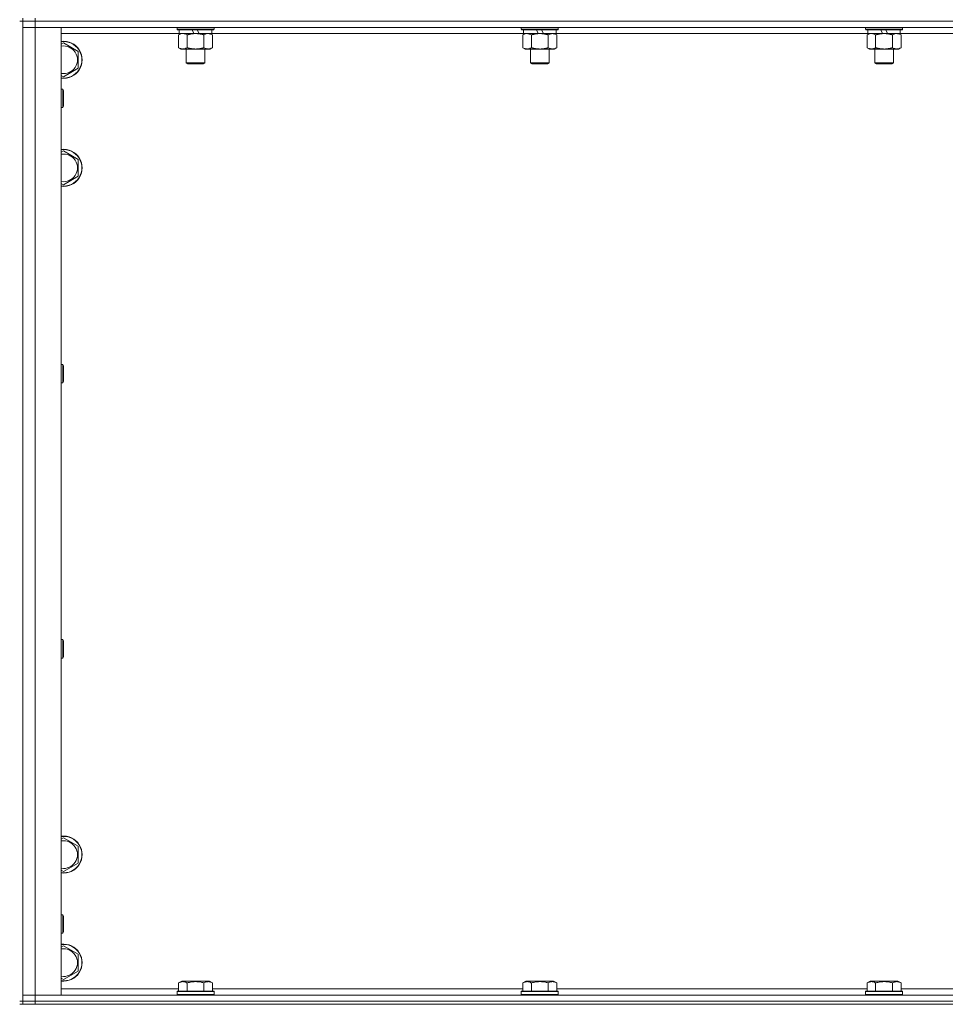
# Model space of a CAD drawing. Units: millimetres. Extents: x 0 to 30546, y -7 to 21000.
# Drawn here: x 5232 to 5832, y 13309 to 13947 of the extents above; entities that cross this region are included whole.
import ezdxf

# ---------------------------------------------------------------- set-up
doc = ezdxf.new("R2010")
doc.units = ezdxf.units.MM
doc.linetypes.add('K5LT_THIN', pattern=[0])
doc.layers.add('R', color=1, linetype='Continuous', true_color=0xff0000)
doc.layers.add('WELDING', color=7, linetype='Continuous', true_color=0xffffff)

msp = doc.modelspace()

# ---------------------------------------------------------------- linework, layer by layer
at = {"layer": 'R', "color": 7, "linetype": 'K5LT_THIN', "lineweight": 18}
for p, q in [((5233.92, 13946.29), (5233.92, 13948.29)), ((5241.92, 13946.29), (5241.92, 13948.29)), ((5231.92, 13946.29), (5233.92, 13946.29)), ((5233.92, 13946.29), (5233.92, 13311.29)), ((5233.92, 13946.29), (5241.92, 13946.29)), ((5241.92, 13946.29), (5233.92, 13946.29)), ((5241.92, 13942.29), (5233.92, 13942.29)), ((5233.92, 13942.29), (5241.92, 13942.29)), ((5241.92, 13946.29), (5241.92, 13942.29)), ((6565.92, 13946.29), (5241.92, 13946.29)), ((5241.92, 13946.29), (6565.92, 13946.29)), ((5241.92, 13942.29), (5241.92, 13315.29)), ((5241.92, 13942.29), (5258.92, 13942.29)), ((6565.92, 13942.29), (5241.92, 13942.29)), ((5258.92, 13942.29), (5258.92, 13315.29)), ((5333.92, 13942.29), (5333.92, 13941.09)), ((5357.92, 13941.09), (5333.92, 13941.09)), ((5333.92, 13941.09), (5334.09, 13940.79)), ((5357.75, 13940.79), (5334.09, 13940.79)), ((5335.42, 13940.79), (5335.42, 13938.29)), ((5344.91, 13938.29), (5343.74, 13940.79)), ((5348.22, 13938.29), (5347.05, 13940.79)), ((5356.42, 13940.79), (5356.42, 13938.29)), ((5357.92, 13941.09), (5357.75, 13940.79)), ((5357.92, 13942.29), (5357.92, 13941.09)), ((5557.12, 13942.29), (5557.12, 13941.09)), ((5581.12, 13941.09), (5557.12, 13941.09)), ((5557.12, 13941.09), (5557.29, 13940.79)), ((5580.95, 13940.79), (5557.29, 13940.79)), ((5558.62, 13940.79), (5558.62, 13938.29)), ((5568.11, 13938.29), (5566.94, 13940.79)), ((5571.42, 13938.29), (5570.25, 13940.79)), ((5579.62, 13940.79), (5579.62, 13938.29)), ((5581.12, 13941.09), (5580.95, 13940.79)), ((5581.12, 13942.29), (5581.12, 13941.09)), ((5780.32, 13942.29), (5780.32, 13941.09)), ((5804.32, 13941.09), (5780.32, 13941.09)), ((5780.32, 13941.09), (5780.49, 13940.79)), ((5804.15, 13940.79), (5780.49, 13940.79)), ((5781.82, 13940.79), (5781.82, 13938.29)), ((5791.31, 13938.29), (5790.14, 13940.79)), ((5794.62, 13938.29), (5793.45, 13940.79)), ((5802.82, 13940.79), (5802.82, 13938.29)), ((5804.32, 13941.09), (5804.15, 13940.79)), ((5804.32, 13942.29), (5804.32, 13941.09)), ((5335.42, 13938.29), (5258.92, 13938.29)), ((5334.95, 13937.44), (5336.42, 13938.29)), ((5334.95, 13937.44), (5334.95, 13929.14)), ((5344.91, 13938.29), (5335.42, 13938.29)), ((5340.44, 13937.44), (5340.44, 13929.14)), ((5344.91, 13938.29), (5345.92, 13938.29)), ((5345.92, 13938.29), (5348.22, 13938.29)), ((5356.42, 13938.29), (5348.22, 13938.29)), ((5351.41, 13937.44), (5351.41, 13929.14)), ((5356.89, 13937.44), (5355.42, 13938.29)), ((5558.62, 13938.29), (5356.42, 13938.29)), ((5356.89, 13937.44), (5356.89, 13929.14)), ((5558.15, 13937.44), (5559.62, 13938.29)), ((5558.15, 13937.44), (5558.15, 13929.14)), ((5568.11, 13938.29), (5558.62, 13938.29)), ((5563.64, 13937.44), (5563.64, 13929.14)), ((5568.11, 13938.29), (5569.12, 13938.29)), ((5569.12, 13938.29), (5571.42, 13938.29)), ((5579.62, 13938.29), (5571.42, 13938.29)), ((5574.61, 13937.44), (5574.61, 13929.14)), ((5580.09, 13937.44), (5578.62, 13938.29)), ((5781.82, 13938.29), (5579.62, 13938.29)), ((5580.09, 13937.44), (5580.09, 13929.14)), ((5781.35, 13937.44), (5782.82, 13938.29)), ((5781.35, 13937.44), (5781.35, 13929.14)), ((5791.31, 13938.29), (5781.82, 13938.29)), ((5786.84, 13937.44), (5786.84, 13929.14)), ((5791.31, 13938.29), (5792.32, 13938.29)), ((5792.32, 13938.29), (5794.62, 13938.29)), ((5802.82, 13938.29), (5794.62, 13938.29)), ((5797.81, 13937.44), (5797.81, 13929.14)), ((5803.29, 13937.44), (5801.82, 13938.29)), ((6005.02, 13938.29), (5802.82, 13938.29)), ((5803.29, 13937.44), (5803.29, 13929.14)), ((5258.92, 13931.39), (5260.42, 13932.26)), ((5260.42, 13932.26), (5269.92, 13926.77)), ((5334.95, 13929.14), (5336.42, 13928.29)), ((5345.92, 13928.29), (5336.42, 13928.29)), ((5339.92, 13928.29), (5339.92, 13919.36)), ((5355.42, 13928.29), (5345.92, 13928.29)), ((5351.92, 13928.29), (5351.92, 13919.36)), ((5356.89, 13929.14), (5355.42, 13928.29)), ((5558.15, 13929.14), (5559.62, 13928.29)), ((5569.12, 13928.29), (5559.62, 13928.29)), ((5563.12, 13928.29), (5563.12, 13919.36)), ((5578.62, 13928.29), (5569.12, 13928.29)), ((5575.12, 13928.29), (5575.12, 13919.36)), ((5580.09, 13929.14), (5578.62, 13928.29)), ((5781.35, 13929.14), (5782.82, 13928.29)), ((5792.32, 13928.29), (5782.82, 13928.29)), ((5786.32, 13928.29), (5786.32, 13919.36)), ((5801.82, 13928.29), (5792.32, 13928.29)), ((5798.32, 13928.29), (5798.32, 13919.36)), ((5803.29, 13929.14), (5801.82, 13928.29)), ((5269.92, 13926.77), (5269.92, 13915.8)), ((5269.92, 13915.8), (5260.42, 13910.32)), ((5351.92, 13919.36), (5339.92, 13919.36)), ((5339.92, 13919.36), (5340.92, 13918.79)), ((5350.92, 13918.79), (5340.92, 13918.79)), ((5351.92, 13919.36), (5350.92, 13918.79)), ((5575.12, 13919.36), (5563.12, 13919.36)), ((5563.12, 13919.36), (5564.12, 13918.79)), ((5574.12, 13918.79), (5564.12, 13918.79)), ((5575.12, 13919.36), (5574.12, 13918.79)), ((5798.32, 13919.36), (5786.32, 13919.36)), ((5786.32, 13919.36), (5787.32, 13918.79)), ((5797.32, 13918.79), (5787.32, 13918.79)), ((5798.32, 13919.36), (5797.32, 13918.79)), ((5260.42, 13910.32), (5258.92, 13911.18)), ((5258.92, 13902.29), (5259.84, 13902.29)), ((5259.84, 13902.29), (5260.42, 13901.29)), ((5259.84, 13902.29), (5259.84, 13890.29)), ((5260.42, 13901.29), (5260.42, 13891.29)), ((5258.92, 13890.29), (5259.84, 13890.29)), ((5259.84, 13890.29), (5260.42, 13891.29)), ((5258.92, 13861.39), (5260.42, 13862.26)), ((5260.42, 13862.26), (5269.92, 13856.77)), ((5269.92, 13856.77), (5269.92, 13845.8)), ((5269.92, 13845.8), (5260.42, 13840.32)), ((5260.42, 13840.32), (5258.92, 13841.18)), ((5258.92, 13723.95), (5259.84, 13723.95)), ((5259.84, 13723.95), (5260.42, 13722.95)), ((5259.84, 13723.95), (5259.84, 13711.95)), ((5260.42, 13722.95), (5260.42, 13712.95)), ((5258.92, 13711.95), (5259.84, 13711.95)), ((5259.84, 13711.95), (5260.42, 13712.95)), ((5258.92, 13545.62), (5259.84, 13545.62)), ((5259.84, 13545.62), (5260.42, 13544.62)), ((5259.84, 13545.62), (5259.84, 13533.62)), ((5260.42, 13544.62), (5260.42, 13534.62)), ((5258.92, 13533.62), (5259.84, 13533.62)), ((5259.84, 13533.62), (5260.42, 13534.62)), ((5258.92, 13416.39), (5260.42, 13417.26)), ((5260.42, 13417.26), (5269.92, 13411.77)), ((5269.92, 13411.77), (5269.92, 13400.8)), ((5269.92, 13400.8), (5260.42, 13395.32)), ((5260.42, 13395.32), (5258.92, 13396.18)), ((5258.92, 13367.29), (5259.84, 13367.29)), ((5259.84, 13367.29), (5260.42, 13366.29)), ((5259.84, 13367.29), (5259.84, 13355.29)), ((5260.42, 13366.29), (5260.42, 13356.29)), ((5258.92, 13355.29), (5259.84, 13355.29)), ((5259.84, 13355.29), (5260.42, 13356.29)), ((5258.92, 13346.39), (5260.42, 13347.26)), ((5260.42, 13347.26), (5269.92, 13341.77)), ((5269.92, 13341.77), (5269.92, 13330.8)), ((5269.92, 13330.8), (5260.42, 13325.32)), ((5260.42, 13325.32), (5258.92, 13326.18)), ((5334.95, 13323.13), (5336.95, 13324.29)), ((5334.95, 13323.13), (5334.95, 13317.79)), ((5338.15, 13324.29), (5336.95, 13324.29)), ((5354.89, 13324.29), (5338.15, 13324.29)), ((5340.44, 13323.13), (5340.44, 13317.79)), ((5351.41, 13323.13), (5351.41, 13317.79)), ((5356.89, 13323.13), (5354.89, 13324.29)), ((5356.89, 13323.13), (5356.89, 13317.79)), ((5558.15, 13323.13), (5560.15, 13324.29)), ((5558.15, 13323.13), (5558.15, 13317.79)), ((5561.35, 13324.29), (5560.15, 13324.29)), ((5578.09, 13324.29), (5561.35, 13324.29)), ((5563.64, 13323.13), (5563.64, 13317.79)), ((5574.61, 13323.13), (5574.61, 13317.79)), ((5580.09, 13323.13), (5578.09, 13324.29)), ((5580.09, 13323.13), (5580.09, 13317.79)), ((5781.35, 13323.13), (5783.35, 13324.29)), ((5781.35, 13323.13), (5781.35, 13317.79)), ((5784.55, 13324.29), (5783.35, 13324.29)), ((5801.29, 13324.29), (5784.55, 13324.29)), ((5786.84, 13323.13), (5786.84, 13317.79)), ((5797.81, 13323.13), (5797.81, 13317.79)), ((5803.29, 13323.13), (5801.29, 13324.29)), ((5803.29, 13323.13), (5803.29, 13317.79)), ((5233.92, 13315.29), (5241.92, 13315.29)), ((5241.92, 13315.29), (5233.92, 13315.29)), ((5241.92, 13311.29), (5241.92, 13315.29)), ((5258.92, 13315.29), (5241.92, 13315.29)), ((5241.92, 13315.29), (6565.92, 13315.29)), ((5258.92, 13319.29), (5334.95, 13319.29)), ((5333.92, 13317.49), (5334.09, 13317.79)), ((5333.92, 13317.49), (5333.92, 13315.59)), ((5335.53, 13317.49), (5333.92, 13317.49)), ((5333.92, 13315.59), (5334.09, 13315.29)), ((5335.53, 13315.59), (5333.92, 13315.59)), ((5335.68, 13317.79), (5334.09, 13317.79)), ((5357.92, 13317.49), (5335.53, 13317.49)), ((5357.92, 13315.59), (5335.53, 13315.59)), ((5357.75, 13317.79), (5335.68, 13317.79)), ((5356.89, 13319.29), (5558.15, 13319.29)), ((5357.92, 13317.49), (5357.75, 13317.79)), ((5357.92, 13315.59), (5357.75, 13315.29)), ((5357.92, 13317.49), (5357.92, 13315.59)), ((5557.12, 13317.49), (5557.29, 13317.79)), ((5557.12, 13317.49), (5557.12, 13315.59)), ((5558.73, 13317.49), (5557.12, 13317.49)), ((5557.12, 13315.59), (5557.29, 13315.29)), ((5558.73, 13315.59), (5557.12, 13315.59)), ((5558.88, 13317.79), (5557.29, 13317.79)), ((5581.12, 13317.49), (5558.73, 13317.49)), ((5581.12, 13315.59), (5558.73, 13315.59)), ((5580.95, 13317.79), (5558.88, 13317.79)), ((5580.09, 13319.29), (5781.35, 13319.29)), ((5581.12, 13317.49), (5580.95, 13317.79)), ((5581.12, 13315.59), (5580.95, 13315.29)), ((5581.12, 13317.49), (5581.12, 13315.59)), ((5780.32, 13317.49), (5780.49, 13317.79)), ((5780.32, 13317.49), (5780.32, 13315.59)), ((5781.93, 13317.49), (5780.32, 13317.49)), ((5780.32, 13315.59), (5780.49, 13315.29)), ((5781.93, 13315.59), (5780.32, 13315.59)), ((5782.08, 13317.79), (5780.49, 13317.79)), ((5804.32, 13317.49), (5781.93, 13317.49)), ((5804.32, 13315.59), (5781.93, 13315.59)), ((5804.15, 13317.79), (5782.08, 13317.79)), ((5803.29, 13319.29), (6004.55, 13319.29)), ((5804.32, 13317.49), (5804.15, 13317.79)), ((5804.32, 13315.59), (5804.15, 13315.29)), ((5804.32, 13317.49), (5804.32, 13315.59)), ((5231.92, 13311.29), (5233.92, 13311.29)), ((5231.92, 13309.29), (5233.92, 13309.29)), ((5241.92, 13311.29), (5233.92, 13311.29)), ((5233.92, 13309.29), (5233.92, 13311.29)), ((5233.92, 13311.29), (5241.92, 13311.29)), ((5241.92, 13309.29), (5233.92, 13309.29)), ((5241.92, 13311.29), (6565.92, 13311.29)), ((5241.92, 13311.29), (6565.92, 13311.29)), ((5241.92, 13309.29), (5241.92, 13311.29)), ((5241.92, 13309.29), (6565.92, 13309.29))]:
    msp.add_line(p, q, dxfattribs=at)
for centre, radius, start, end in [((5260.42, 13921.29), 12, 262.81924, 97.18076), ((5260.42, 13921.29), 11.83, 262.71351, 97.28649), ((5260.42, 13921.29), 8.97, 260.37625, 99.62375), ((5260.42, 13851.29), 12, 262.81924, 97.18076), ((5260.42, 13851.29), 11.83, 262.71351, 97.28649), ((5260.42, 13851.29), 8.97, 260.37625, 99.62375), ((5260.42, 13406.29), 12, 262.81924, 97.18076), ((5260.42, 13406.29), 11.83, 262.71351, 97.28649), ((5260.42, 13406.29), 8.97, 260.37625, 99.62375), ((5260.42, 13336.29), 12, 262.81924, 97.18076), ((5260.42, 13336.29), 11.83, 262.71351, 97.28649), ((5260.42, 13336.29), 8.97, 260.37625, 99.62375)]:
    msp.add_arc(centre, radius, start, end, dxfattribs=at)
at = {"layer": 'WELDING', "color": 7, "linetype": 'K5LT_THIN', "lineweight": 18}
for p, q in [((5335.49, 13937.72), (5334.95, 13937.44)), ((5336.4, 13938.09), (5335.49, 13937.72)), ((5337.32, 13938.27), (5336.4, 13938.09)), ((5337.69, 13938.29), (5337.32, 13938.27)), ((5338.62, 13938.18), (5337.69, 13938.29)), ((5339.54, 13937.89), (5338.62, 13938.18)), ((5340.44, 13937.44), (5339.54, 13937.89)), ((5351.94, 13937.72), (5351.41, 13937.44)), ((5352.85, 13938.09), (5351.94, 13937.72)), ((5353.77, 13938.27), (5352.85, 13938.09)), ((5354.15, 13938.29), (5353.77, 13938.27)), ((5558.69, 13937.72), (5558.15, 13937.44)), ((5559.6, 13938.09), (5558.69, 13937.72)), ((5560.52, 13938.27), (5559.6, 13938.09)), ((5560.89, 13938.29), (5560.52, 13938.27)), ((5781.89, 13937.72), (5781.35, 13937.44)), ((5782.8, 13938.09), (5781.89, 13937.72)), ((5783.72, 13938.27), (5782.8, 13938.09)), ((5784.09, 13938.29), (5783.72, 13938.27)), ((5785.02, 13938.18), (5784.09, 13938.29)), ((5785.94, 13937.89), (5785.02, 13938.18)), ((5786.84, 13937.44), (5785.94, 13937.89)), ((5798.34, 13937.72), (5797.81, 13937.44)), ((5799.25, 13938.09), (5798.34, 13937.72)), ((5800.17, 13938.27), (5799.25, 13938.09)), ((5800.55, 13938.29), (5800.17, 13938.27))]:
    msp.add_line(p, q, dxfattribs=at)
for points, knots in [([(5345.92, 13938.29), (5345.86, 13938.29), (5345.74, 13938.29), (5345.57, 13938.28), (5345.39, 13938.28), (5345.21, 13938.27), (5345.03, 13938.26), (5344.8, 13938.25), (5344.39, 13938.22), (5343.91, 13938.17), (5343.44, 13938.11), (5343.09, 13938.05), (5342.73, 13937.99), (5342.37, 13937.92), (5342.01, 13937.84), (5341.67, 13937.76), (5341.35, 13937.69), (5341.04, 13937.61), (5340.74, 13937.53), (5340.54, 13937.47), (5340.44, 13937.44)], [0, 0, 0, 0, 0.13683, 0.27366, 0.41049, 0.54732, 0.68415, 0.820981, 1.094641, 1.641961, 1.915621, 2.189281, 2.472595, 2.755908, 3.039221, 3.322535, 3.565256, 3.807977, 4.050698, 4.293419, 4.293419, 4.293419, 4.293419]), ([(5351.41, 13937.44), (5351.3, 13937.47), (5351.04, 13937.54), (5350.69, 13937.64), (5350.37, 13937.72), (5350.06, 13937.79), (5349.69, 13937.87), (5349.35, 13937.94), (5349.1, 13937.99), (5348.87, 13938.03), (5348.59, 13938.08), (5348.16, 13938.14), (5347.7, 13938.2), (5347.2, 13938.24), (5346.84, 13938.26), (5346.56, 13938.28), (5346.35, 13938.28), (5346.13, 13938.29), (5345.99, 13938.29), (5345.92, 13938.29)], [0, 0, 0, 0, 0.253231, 0.633077, 0.823001, 1.012924, 1.39277, 1.683866, 1.829413, 1.974961, 2.22598, 2.476999, 2.979038, 3.307633, 3.636228, 3.800526, 3.964824, 4.129121, 4.293419, 4.293419, 4.293419, 4.293419]), ([(5356.89, 13937.44), (5356.6, 13937.6), (5356.17, 13937.83), (5355.61, 13938.04), (5355.22, 13938.15), (5354.86, 13938.23), (5354.5, 13938.28), (5354.27, 13938.29), (5354.15, 13938.29)], [0, 0, 0, 0, 2.905563, 4.375924, 5.511195, 6.679161, 7.850161, 9, 9, 9, 9]), ([(5563.64, 13937.44), (5563.35, 13937.6), (5562.91, 13937.83), (5562.35, 13938.04), (5561.97, 13938.15), (5561.61, 13938.23), (5561.25, 13938.28), (5561.01, 13938.29), (5560.89, 13938.29)], [0, 0, 0, 0, 2.905563, 4.375924, 5.511195, 6.679161, 7.850161, 9, 9, 9, 9]), ([(5569.12, 13938.29), (5569.06, 13938.29), (5568.94, 13938.29), (5568.77, 13938.28), (5568.59, 13938.28), (5568.41, 13938.27), (5568.23, 13938.26), (5568, 13938.25), (5567.59, 13938.22), (5567.11, 13938.17), (5566.64, 13938.11), (5566.29, 13938.05), (5565.93, 13937.99), (5565.57, 13937.92), (5565.21, 13937.84), (5564.87, 13937.76), (5564.55, 13937.69), (5564.24, 13937.61), (5563.94, 13937.53), (5563.74, 13937.47), (5563.64, 13937.44)], [0, 0, 0, 0, 0.13683, 0.27366, 0.41049, 0.54732, 0.68415, 0.820981, 1.094641, 1.641961, 1.915621, 2.189281, 2.472595, 2.755908, 3.039221, 3.322535, 3.565256, 3.807977, 4.050698, 4.293419, 4.293419, 4.293419, 4.293419]), ([(5574.61, 13937.44), (5574.5, 13937.47), (5574.24, 13937.54), (5573.89, 13937.64), (5573.57, 13937.72), (5573.26, 13937.79), (5572.89, 13937.87), (5572.55, 13937.94), (5572.3, 13937.99), (5572.07, 13938.03), (5571.79, 13938.08), (5571.36, 13938.14), (5570.9, 13938.2), (5570.4, 13938.24), (5570.04, 13938.26), (5569.76, 13938.28), (5569.55, 13938.28), (5569.33, 13938.29), (5569.19, 13938.29), (5569.12, 13938.29)], [0, 0, 0, 0, 0.253231, 0.633077, 0.823001, 1.012924, 1.39277, 1.683866, 1.829413, 1.974961, 2.22598, 2.476999, 2.979038, 3.307633, 3.636228, 3.800526, 3.964824, 4.129121, 4.293419, 4.293419, 4.293419, 4.293419]), ([(5577.35, 13938.29), (5577.22, 13938.29), (5576.98, 13938.28), (5576.6, 13938.23), (5576.24, 13938.14), (5575.78, 13938), (5575.23, 13937.78), (5574.81, 13937.56), (5574.61, 13937.44)], [0, 0, 0, 0, 1.192024, 2.404251, 3.60809, 4.765234, 6.955738, 9, 9, 9, 9]), ([(5580.09, 13937.44), (5579.8, 13937.6), (5579.37, 13937.83), (5578.81, 13938.04), (5578.42, 13938.15), (5578.06, 13938.23), (5577.7, 13938.28), (5577.47, 13938.29), (5577.35, 13938.29)], [0, 0, 0, 0, 2.905563, 4.375924, 5.511195, 6.679161, 7.850161, 9, 9, 9, 9]), ([(5792.32, 13938.29), (5792.26, 13938.29), (5792.14, 13938.29), (5791.97, 13938.28), (5791.79, 13938.28), (5791.61, 13938.27), (5791.43, 13938.26), (5791.2, 13938.25), (5790.79, 13938.22), (5790.31, 13938.17), (5789.84, 13938.11), (5789.49, 13938.05), (5789.13, 13937.99), (5788.77, 13937.92), (5788.41, 13937.84), (5788.07, 13937.76), (5787.75, 13937.69), (5787.44, 13937.61), (5787.14, 13937.53), (5786.94, 13937.47), (5786.84, 13937.44)], [0, 0, 0, 0, 0.13683, 0.27366, 0.41049, 0.54732, 0.68415, 0.820981, 1.094641, 1.641961, 1.915621, 2.189281, 2.472595, 2.755908, 3.039221, 3.322535, 3.565256, 3.807977, 4.050698, 4.293419, 4.293419, 4.293419, 4.293419]), ([(5797.81, 13937.44), (5797.7, 13937.47), (5797.44, 13937.54), (5797.09, 13937.64), (5796.77, 13937.72), (5796.46, 13937.79), (5796.09, 13937.87), (5795.75, 13937.94), (5795.5, 13937.99), (5795.27, 13938.03), (5794.99, 13938.08), (5794.56, 13938.14), (5794.1, 13938.2), (5793.6, 13938.24), (5793.24, 13938.26), (5792.96, 13938.28), (5792.75, 13938.28), (5792.53, 13938.29), (5792.39, 13938.29), (5792.32, 13938.29)], [0, 0, 0, 0, 0.253231, 0.633077, 0.823001, 1.012924, 1.39277, 1.683866, 1.829413, 1.974961, 2.22598, 2.476999, 2.979038, 3.307633, 3.636228, 3.800526, 3.964824, 4.129121, 4.293419, 4.293419, 4.293419, 4.293419]), ([(5803.29, 13937.44), (5803, 13937.6), (5802.57, 13937.83), (5802.01, 13938.04), (5801.62, 13938.15), (5801.26, 13938.23), (5800.9, 13938.28), (5800.67, 13938.29), (5800.55, 13938.29)], [0, 0, 0, 0, 2.905563, 4.375924, 5.511195, 6.679161, 7.850161, 9, 9, 9, 9]), ([(5334.95, 13929.14), (5335.27, 13928.95), (5335.75, 13928.71), (5336.32, 13928.51), (5336.66, 13928.41), (5336.96, 13928.35), (5337.31, 13928.3), (5337.66, 13928.28), (5338.02, 13928.3), (5338.33, 13928.33), (5338.66, 13928.4), (5339.11, 13928.52), (5339.72, 13928.75), (5340.18, 13928.99), (5340.44, 13929.14)], [0, 0, 0, 0, 2.72415, 3.912285, 4.716446, 5.530362, 6.353984, 7.500189, 8.40607, 9.211142, 9.998759, 11.128707, 12.847273, 15, 15, 15, 15]), ([(5340.44, 13929.14), (5340.5, 13929.12), (5340.62, 13929.08), (5340.81, 13929.03), (5340.99, 13928.98), (5341.23, 13928.92), (5341.54, 13928.84), (5341.88, 13928.76), (5342.19, 13928.69), (5342.47, 13928.64), (5342.7, 13928.59), (5342.88, 13928.56), (5343.1, 13928.52), (5343.38, 13928.48), (5343.74, 13928.43), (5344.11, 13928.39), (5344.59, 13928.34), (5345.08, 13928.31), (5345.56, 13928.29), (5345.8, 13928.29), (5345.92, 13928.29)], [0, 0, 0, 0, 0.14736, 0.294719, 0.442079, 0.589439, 0.884158, 1.178877, 1.396237, 1.613598, 1.830958, 1.939638, 2.048318, 2.328827, 2.609337, 2.889846, 3.170356, 3.731374, 4.011884, 4.292393, 4.292393, 4.292393, 4.292393]), ([(5345.92, 13928.29), (5346.1, 13928.29), (5346.47, 13928.29), (5347.02, 13928.32), (5347.58, 13928.37), (5348.06, 13928.42), (5348.42, 13928.47), (5348.65, 13928.51), (5348.82, 13928.54), (5349, 13928.57), (5349.17, 13928.6), (5349.34, 13928.63), (5349.54, 13928.67), (5349.75, 13928.72), (5350.07, 13928.79), (5350.39, 13928.86), (5350.7, 13928.94), (5350.94, 13929), (5351.17, 13929.07), (5351.33, 13929.11), (5351.41, 13929.14)], [0, 0, 0, 0, 0.426692, 0.853385, 1.280077, 1.70677, 1.976977, 2.112081, 2.247185, 2.382289, 2.517392, 2.652496, 2.7876, 2.975699, 3.163798, 3.539996, 3.728096, 3.916195, 4.104294, 4.292393, 4.292393, 4.292393, 4.292393]), ([(5351.41, 13929.14), (5351.73, 13928.95), (5352.2, 13928.71), (5352.77, 13928.51), (5353.12, 13928.41), (5353.42, 13928.35), (5353.76, 13928.3), (5354.12, 13928.28), (5354.47, 13928.3), (5354.78, 13928.33), (5355.12, 13928.4), (5355.56, 13928.52), (5356.17, 13928.75), (5356.64, 13928.99), (5356.89, 13929.14)], [0, 0, 0, 0, 2.72415, 3.912285, 4.716446, 5.530362, 6.353984, 7.500189, 8.40607, 9.211142, 9.998759, 11.128707, 12.847273, 15, 15, 15, 15]), ([(5558.15, 13929.14), (5558.47, 13928.95), (5558.95, 13928.71), (5559.52, 13928.51), (5559.86, 13928.41), (5560.16, 13928.35), (5560.51, 13928.3), (5560.86, 13928.28), (5561.22, 13928.3), (5561.53, 13928.33), (5561.86, 13928.4), (5562.31, 13928.52), (5562.92, 13928.75), (5563.38, 13928.99), (5563.64, 13929.14)], [0, 0, 0, 0, 2.72415, 3.912285, 4.716446, 5.530362, 6.353984, 7.500189, 8.40607, 9.211142, 9.998759, 11.128707, 12.847273, 15, 15, 15, 15]), ([(5563.64, 13929.14), (5563.7, 13929.12), (5563.82, 13929.08), (5564.01, 13929.03), (5564.19, 13928.98), (5564.43, 13928.92), (5564.74, 13928.84), (5565.08, 13928.76), (5565.39, 13928.69), (5565.67, 13928.64), (5565.9, 13928.59), (5566.08, 13928.56), (5566.3, 13928.52), (5566.58, 13928.48), (5566.94, 13928.43), (5567.31, 13928.39), (5567.79, 13928.34), (5568.28, 13928.31), (5568.76, 13928.29), (5569, 13928.29), (5569.12, 13928.29)], [0, 0, 0, 0, 0.14736, 0.294719, 0.442079, 0.589439, 0.884158, 1.178877, 1.396237, 1.613598, 1.830958, 1.939638, 2.048318, 2.328827, 2.609337, 2.889846, 3.170356, 3.731374, 4.011884, 4.292393, 4.292393, 4.292393, 4.292393]), ([(5569.12, 13928.29), (5569.3, 13928.29), (5569.67, 13928.29), (5570.22, 13928.32), (5570.78, 13928.37), (5571.26, 13928.42), (5571.62, 13928.47), (5571.85, 13928.51), (5572.02, 13928.54), (5572.2, 13928.57), (5572.37, 13928.6), (5572.54, 13928.63), (5572.74, 13928.67), (5572.95, 13928.72), (5573.27, 13928.79), (5573.59, 13928.86), (5573.9, 13928.94), (5574.14, 13929), (5574.37, 13929.07), (5574.53, 13929.11), (5574.61, 13929.14)], [0, 0, 0, 0, 0.426692, 0.853385, 1.280077, 1.70677, 1.976977, 2.112081, 2.247185, 2.382289, 2.517392, 2.652496, 2.7876, 2.975699, 3.163798, 3.539996, 3.728096, 3.916195, 4.104294, 4.292393, 4.292393, 4.292393, 4.292393]), ([(5574.61, 13929.14), (5574.93, 13928.95), (5575.4, 13928.71), (5575.97, 13928.51), (5576.32, 13928.41), (5576.62, 13928.35), (5576.96, 13928.3), (5577.32, 13928.28), (5577.67, 13928.3), (5577.98, 13928.33), (5578.32, 13928.4), (5578.76, 13928.52), (5579.37, 13928.75), (5579.84, 13928.99), (5580.09, 13929.14)], [0, 0, 0, 0, 2.72415, 3.912285, 4.716446, 5.530362, 6.353984, 7.500189, 8.40607, 9.211142, 9.998759, 11.128707, 12.847273, 15, 15, 15, 15]), ([(5781.35, 13929.14), (5781.67, 13928.95), (5782.15, 13928.71), (5782.72, 13928.51), (5783.06, 13928.41), (5783.36, 13928.35), (5783.71, 13928.3), (5784.06, 13928.28), (5784.42, 13928.3), (5784.73, 13928.33), (5785.06, 13928.4), (5785.51, 13928.52), (5786.12, 13928.75), (5786.58, 13928.99), (5786.84, 13929.14)], [0, 0, 0, 0, 2.72415, 3.912285, 4.716446, 5.530362, 6.353984, 7.500189, 8.40607, 9.211142, 9.998759, 11.128707, 12.847273, 15, 15, 15, 15]), ([(5786.84, 13929.14), (5786.9, 13929.12), (5787.02, 13929.08), (5787.21, 13929.03), (5787.39, 13928.98), (5787.63, 13928.92), (5787.94, 13928.84), (5788.28, 13928.76), (5788.59, 13928.69), (5788.87, 13928.64), (5789.1, 13928.59), (5789.28, 13928.56), (5789.5, 13928.52), (5789.78, 13928.48), (5790.14, 13928.43), (5790.51, 13928.39), (5790.99, 13928.34), (5791.48, 13928.31), (5791.96, 13928.29), (5792.2, 13928.29), (5792.32, 13928.29)], [0, 0, 0, 0, 0.14736, 0.294719, 0.442079, 0.589439, 0.884158, 1.178877, 1.396237, 1.613598, 1.830958, 1.939638, 2.048318, 2.328827, 2.609337, 2.889846, 3.170356, 3.731374, 4.011884, 4.292393, 4.292393, 4.292393, 4.292393]), ([(5792.32, 13928.29), (5792.5, 13928.29), (5792.87, 13928.29), (5793.42, 13928.32), (5793.98, 13928.37), (5794.46, 13928.42), (5794.82, 13928.47), (5795.05, 13928.51), (5795.22, 13928.54), (5795.4, 13928.57), (5795.57, 13928.6), (5795.74, 13928.63), (5795.94, 13928.67), (5796.15, 13928.72), (5796.47, 13928.79), (5796.79, 13928.86), (5797.1, 13928.94), (5797.34, 13929), (5797.57, 13929.07), (5797.73, 13929.11), (5797.81, 13929.14)], [0, 0, 0, 0, 0.426692, 0.853385, 1.280077, 1.70677, 1.976977, 2.112081, 2.247185, 2.382289, 2.517392, 2.652496, 2.7876, 2.975699, 3.163798, 3.539996, 3.728096, 3.916195, 4.104294, 4.292393, 4.292393, 4.292393, 4.292393]), ([(5797.81, 13929.14), (5798.13, 13928.95), (5798.6, 13928.71), (5799.17, 13928.51), (5799.52, 13928.41), (5799.82, 13928.35), (5800.16, 13928.3), (5800.52, 13928.28), (5800.87, 13928.3), (5801.18, 13928.33), (5801.52, 13928.4), (5801.96, 13928.52), (5802.57, 13928.75), (5803.04, 13928.99), (5803.29, 13929.14)], [0, 0, 0, 0, 2.72415, 3.912285, 4.716446, 5.530362, 6.353984, 7.500189, 8.40607, 9.211142, 9.998759, 11.128707, 12.847273, 15, 15, 15, 15]), ([(5337.69, 13323.98), (5337.55, 13323.98), (5337.27, 13323.97), (5336.83, 13323.9), (5336.42, 13323.8), (5335.78, 13323.57), (5335.31, 13323.34), (5334.95, 13323.13)], [0, 0, 0, 0, 1.226606, 2.409535, 3.824463, 4.76519, 8, 8, 8, 8]), ([(5340.44, 13323.13), (5340.26, 13323.24), (5339.91, 13323.42), (5339.36, 13323.67), (5338.84, 13323.84), (5338.33, 13323.94), (5337.97, 13323.98), (5337.76, 13323.98), (5337.69, 13323.98)], [0, 0, 0, 0, 1.81824, 3.449192, 5.5205, 6.92415, 8.399389, 9, 9, 9, 9]), ([(5351.41, 13323.13), (5351.17, 13323.2), (5350.55, 13323.37), (5349.42, 13323.64), (5348.3, 13323.83), (5347.35, 13323.93), (5346.71, 13323.97), (5346.21, 13323.98), (5345.85, 13323.98), (5345.51, 13323.98), (5345.11, 13323.97), (5344.66, 13323.94), (5344.2, 13323.9), (5343.55, 13323.82), (5342.53, 13323.66), (5341.43, 13323.41), (5340.68, 13323.2), (5340.44, 13323.13)], [0, 0, 0, 0, 2.896048, 7.635036, 13.675312, 16.352744, 19.030177, 21.193346, 22.27493, 23.356515, 25.164905, 26.973294, 28.781684, 30.590074, 34.691771, 40.985529, 43.953237, 43.953237, 43.953237, 43.953237]), ([(5356.89, 13323.13), (5356.57, 13323.32), (5356.17, 13323.52), (5355.67, 13323.71), (5355.41, 13323.8), (5355.13, 13323.87), (5354.85, 13323.93), (5354.53, 13323.97), (5354.17, 13323.99), (5353.82, 13323.97), (5353.5, 13323.94), (5353.15, 13323.87), (5352.71, 13323.75), (5352.11, 13323.52), (5351.67, 13323.28), (5351.41, 13323.13)], [0, 0, 0, 0, 2.912728, 3.529104, 4.366059, 5.20805, 5.90491, 6.841792, 7.999747, 8.992853, 9.878966, 10.753647, 12.031595, 13.665019, 16, 16, 16, 16]), ([(5560.89, 13323.98), (5560.75, 13323.98), (5560.47, 13323.97), (5560.03, 13323.9), (5559.62, 13323.8), (5558.98, 13323.57), (5558.51, 13323.34), (5558.15, 13323.13)], [0, 0, 0, 0, 1.226606, 2.409535, 3.824463, 4.76519, 8, 8, 8, 8]), ([(5563.64, 13323.13), (5563.46, 13323.24), (5563.11, 13323.42), (5562.56, 13323.67), (5562.04, 13323.84), (5561.53, 13323.94), (5561.17, 13323.98), (5560.96, 13323.98), (5560.89, 13323.98)], [0, 0, 0, 0, 1.81824, 3.449192, 5.5205, 6.92415, 8.399389, 9, 9, 9, 9]), ([(5574.61, 13323.13), (5574.37, 13323.2), (5573.75, 13323.37), (5572.62, 13323.64), (5571.5, 13323.83), (5570.55, 13323.93), (5569.91, 13323.97), (5569.41, 13323.98), (5569.05, 13323.98), (5568.71, 13323.98), (5568.31, 13323.97), (5567.86, 13323.94), (5567.4, 13323.9), (5566.75, 13323.82), (5565.73, 13323.66), (5564.63, 13323.41), (5563.88, 13323.2), (5563.64, 13323.13)], [0, 0, 0, 0, 2.896048, 7.635036, 13.675312, 16.352744, 19.030177, 21.193346, 22.27493, 23.356515, 25.164905, 26.973294, 28.781684, 30.590074, 34.691771, 40.985529, 43.953237, 43.953237, 43.953237, 43.953237]), ([(5580.09, 13323.13), (5579.77, 13323.32), (5579.37, 13323.52), (5578.87, 13323.71), (5578.61, 13323.8), (5578.33, 13323.87), (5578.05, 13323.93), (5577.73, 13323.97), (5577.37, 13323.99), (5577.02, 13323.97), (5576.7, 13323.94), (5576.35, 13323.87), (5575.91, 13323.75), (5575.31, 13323.52), (5574.87, 13323.28), (5574.61, 13323.13)], [0, 0, 0, 0, 2.912728, 3.529104, 4.366059, 5.20805, 5.90491, 6.841792, 7.999747, 8.992853, 9.878966, 10.753647, 12.031595, 13.665019, 16, 16, 16, 16]), ([(5784.09, 13323.98), (5783.95, 13323.98), (5783.67, 13323.97), (5783.23, 13323.9), (5782.82, 13323.8), (5782.18, 13323.57), (5781.71, 13323.34), (5781.35, 13323.13)], [0, 0, 0, 0, 1.226606, 2.409535, 3.824463, 4.76519, 8, 8, 8, 8]), ([(5786.84, 13323.13), (5786.66, 13323.24), (5786.31, 13323.42), (5785.76, 13323.67), (5785.24, 13323.84), (5784.73, 13323.94), (5784.37, 13323.98), (5784.16, 13323.98), (5784.09, 13323.98)], [0, 0, 0, 0, 1.81824, 3.449192, 5.5205, 6.92415, 8.399389, 9, 9, 9, 9]), ([(5797.81, 13323.13), (5797.57, 13323.2), (5796.95, 13323.37), (5795.82, 13323.64), (5794.7, 13323.83), (5793.75, 13323.93), (5793.11, 13323.97), (5792.61, 13323.98), (5792.25, 13323.98), (5791.91, 13323.98), (5791.51, 13323.97), (5791.06, 13323.94), (5790.6, 13323.9), (5789.95, 13323.82), (5788.93, 13323.66), (5787.83, 13323.41), (5787.08, 13323.2), (5786.84, 13323.13)], [0, 0, 0, 0, 2.896048, 7.635036, 13.675312, 16.352744, 19.030177, 21.193346, 22.27493, 23.356515, 25.164905, 26.973294, 28.781684, 30.590074, 34.691771, 40.985529, 43.953237, 43.953237, 43.953237, 43.953237]), ([(5803.29, 13323.13), (5802.97, 13323.32), (5802.57, 13323.52), (5802.07, 13323.71), (5801.81, 13323.8), (5801.53, 13323.87), (5801.25, 13323.93), (5800.93, 13323.97), (5800.57, 13323.99), (5800.22, 13323.97), (5799.9, 13323.94), (5799.55, 13323.87), (5799.11, 13323.75), (5798.51, 13323.52), (5798.07, 13323.28), (5797.81, 13323.13)], [0, 0, 0, 0, 2.912728, 3.529104, 4.366059, 5.20805, 5.90491, 6.841792, 7.999747, 8.992853, 9.878966, 10.753647, 12.031595, 13.665019, 16, 16, 16, 16])]:
    msp.add_open_spline(points, degree=3, knots=knots, dxfattribs=at)

doc.saveas('drawing.dxf')
